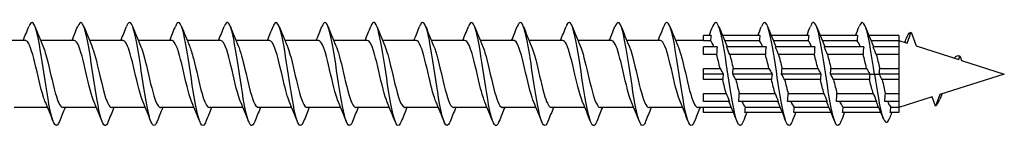
# Model space of a CAD drawing. Units: millimetres. Extents: x 1619 to 2726, y 1167 to 1635.
# Drawn here: x 2173 to 2250, y 1366 to 1374 of the extents above; entities that cross this region are included whole.
import ezdxf

# ---------------------------------------------------------------- set-up
doc = ezdxf.new("R2010")
doc.units = ezdxf.units.MM
doc.layers.add('Part', color=7, linetype='Continuous', lineweight=25)

msp = doc.modelspace()

# ---------------------------------------------------------------- linework, layer by layer
at = {"layer": 'Part'}
for p, q in [((2227.186, 1372.72), (2226.6, 1372.72)), ((2226.6, 1372.283), (2226.6, 1372.72)), ((2230.986, 1372.72), (2228.065, 1372.72)), ((2234.786, 1372.72), (2231.865, 1372.72)), ((2238.586, 1372.72), (2235.665, 1372.72)), ((2241.8, 1372.72), (2239.465, 1372.72)), ((2241.8, 1372.72), (2241.8, 1372.283)), ((2242.444, 1372.116), (2242.75, 1372.956)), ((2242.75, 1372.956), (2243.136, 1371.896)), ((2173.84, 1372.32), (2171.23, 1372.32)), ((2177.64, 1372.32), (2175.03, 1372.32)), ((2181.44, 1372.32), (2178.83, 1372.32)), ((2185.24, 1372.32), (2182.63, 1372.32)), ((2189.04, 1372.32), (2186.43, 1372.32)), ((2192.84, 1372.32), (2190.23, 1372.32)), ((2196.64, 1372.32), (2194.03, 1372.32)), ((2200.44, 1372.32), (2197.83, 1372.32)), ((2204.24, 1372.32), (2201.63, 1372.32)), ((2208.04, 1372.32), (2205.43, 1372.32)), ((2211.84, 1372.32), (2209.23, 1372.32)), ((2215.64, 1372.32), (2213.03, 1372.32)), ((2219.44, 1372.32), (2216.83, 1372.32)), ((2223.24, 1372.32), (2220.63, 1372.32)), ((2226.6, 1372.32), (2224.43, 1372.32)), ((2227.143, 1372.283), (2226.6, 1372.283)), ((2230.943, 1372.283), (2228.245, 1372.283)), ((2234.743, 1372.283), (2232.045, 1372.283)), ((2238.543, 1372.283), (2235.845, 1372.283)), ((2241.8, 1372.283), (2239.645, 1372.283)), ((2241.8, 1372.32), (2242.444, 1372.116)), ((2241.8, 1372.283), (2241.8, 1371.841)), ((2227.661, 1371.841), (2226.6, 1371.841)), ((2226.6, 1371.223), (2226.6, 1371.841)), ((2227.618, 1371.223), (2226.6, 1371.223)), ((2231.461, 1371.841), (2228.389, 1371.841)), ((2231.418, 1371.223), (2228.637, 1371.223)), ((2235.261, 1371.841), (2232.189, 1371.841)), ((2235.218, 1371.223), (2232.437, 1371.223)), ((2239.061, 1371.841), (2235.989, 1371.841)), ((2239.018, 1371.223), (2236.237, 1371.223)), ((2241.8, 1371.841), (2239.789, 1371.841)), ((2241.8, 1371.223), (2240.037, 1371.223)), ((2241.8, 1371.841), (2241.8, 1371.223)), ((2241.8, 1371.223), (2241.8, 1370.157)), ((2243.136, 1371.896), (2246.451, 1370.845)), ((2246.451, 1370.845), (2246.55, 1371.118)), ((2246.55, 1371.118), (2246.675, 1370.774)), ((2246.675, 1370.774), (2250, 1369.72)), ((2226.6, 1370.157), (2227.888, 1370.157)), ((2226.6, 1369.72), (2226.6, 1370.157)), ((2228.136, 1369.72), (2226.6, 1369.72)), ((2226.6, 1369.283), (2226.6, 1369.72)), ((2231.936, 1369.72), (2228.864, 1369.72)), ((2228.907, 1370.157), (2231.688, 1370.157)), ((2235.736, 1369.72), (2232.664, 1369.72)), ((2232.707, 1370.157), (2235.488, 1370.157)), ((2239.536, 1369.72), (2236.464, 1369.72)), ((2236.507, 1370.157), (2239.288, 1370.157)), ((2239.536, 1369.72), (2239.9, 1369.72)), ((2239.9, 1369.72), (2240.264, 1369.72)), ((2241.8, 1369.72), (2240.264, 1369.72)), ((2240.307, 1370.157), (2241.8, 1370.157)), ((2241.8, 1370.157), (2241.8, 1369.72)), ((2241.8, 1369.72), (2241.8, 1369.283)), ((2250, 1369.72), (2244.979, 1368.128)), ((2228.093, 1369.283), (2226.6, 1369.283)), ((2231.893, 1369.283), (2229.112, 1369.283)), ((2235.693, 1369.283), (2232.912, 1369.283)), ((2239.503, 1369.283), (2236.712, 1369.283)), ((2241.8, 1369.283), (2240.502, 1369.283)), ((2241.8, 1369.283), (2241.8, 1368.217)), ((2226.6, 1368.217), (2228.363, 1368.217)), ((2226.6, 1367.599), (2226.6, 1368.217)), ((2229.382, 1368.217), (2232.163, 1368.217)), ((2233.182, 1368.217), (2235.963, 1368.217)), ((2236.982, 1368.217), (2239.8, 1368.217)), ((2240.746, 1368.217), (2241.8, 1368.217)), ((2241.8, 1368.217), (2241.8, 1367.599)), ((2244.979, 1368.128), (2244.65, 1367.225)), ((2228.611, 1367.599), (2226.6, 1367.599)), ((2232.411, 1367.599), (2229.339, 1367.599)), ((2236.211, 1367.599), (2233.139, 1367.599)), ((2240.057, 1367.599), (2236.939, 1367.599)), ((2241.8, 1367.599), (2240.693, 1367.599)), ((2244.389, 1367.941), (2241.8, 1367.12)), ((2241.8, 1367.599), (2241.8, 1367.157)), ((2244.65, 1367.225), (2244.389, 1367.941)), ((2175.57, 1367.12), (2172.96, 1367.12)), ((2179.37, 1367.12), (2176.76, 1367.12)), ((2183.17, 1367.12), (2180.56, 1367.12)), ((2186.97, 1367.12), (2184.36, 1367.12)), ((2190.77, 1367.12), (2188.16, 1367.12)), ((2194.57, 1367.12), (2191.96, 1367.12)), ((2198.37, 1367.12), (2195.76, 1367.12)), ((2202.17, 1367.12), (2199.56, 1367.12)), ((2205.97, 1367.12), (2203.36, 1367.12)), ((2209.77, 1367.12), (2207.16, 1367.12)), ((2213.57, 1367.12), (2210.96, 1367.12)), ((2217.37, 1367.12), (2214.76, 1367.12)), ((2221.17, 1367.12), (2218.56, 1367.12)), ((2224.97, 1367.12), (2222.36, 1367.12)), ((2226.6, 1367.12), (2226.16, 1367.12)), ((2226.6, 1367.157), (2228.755, 1367.157)), ((2226.6, 1366.72), (2226.6, 1367.157)), ((2228.935, 1366.72), (2226.6, 1366.72)), ((2232.735, 1366.72), (2229.814, 1366.72)), ((2229.857, 1367.157), (2232.555, 1367.157)), ((2236.535, 1366.72), (2233.614, 1366.72)), ((2233.657, 1367.157), (2236.355, 1367.157)), ((2240.399, 1366.72), (2237.414, 1366.72)), ((2237.457, 1367.157), (2240.216, 1367.157)), ((2241.8, 1366.72), (2241.121, 1366.72)), ((2241.175, 1367.157), (2241.8, 1367.157)), ((2241.8, 1367.157), (2241.8, 1366.72))]:
    msp.add_line(p, q, dxfattribs=at)
for points, knots in [([(2176.488, 1366.027), (2176.467, 1365.974), (2176.447, 1365.928), (2176.426, 1365.888), (2176.226, 1365.509), (2176.027, 1365.809), (2175.827, 1366.658), (2175.628, 1367.508), (2175.428, 1368.882), (2175.228, 1370.192), (2175.029, 1371.503), (2174.829, 1372.711), (2174.63, 1373.3), (2174.457, 1373.809), (2174.284, 1373.842), (2174.112, 1373.412)], [104.849633, 104.849633, 104.849633, 104.849633, 104.952303, 104.952303, 104.952303, 105.942419, 105.942419, 105.942419, 106.932535, 106.932535, 106.932535, 107.922651, 107.922651, 107.922651, 108.778667, 108.778667, 108.778667, 108.778667]), ([(2180.288, 1366.035), (2180.198, 1365.806), (2180.109, 1365.695), (2180.019, 1365.725), (2179.819, 1365.793), (2179.62, 1366.561), (2179.42, 1367.7), (2179.22, 1368.84), (2179.021, 1370.317), (2178.821, 1371.499), (2178.622, 1372.681), (2178.422, 1373.534), (2178.222, 1373.691), (2178.119, 1373.773), (2178.015, 1373.667), (2177.912, 1373.405)], [98.566448, 98.566448, 98.566448, 98.566448, 99.011606, 99.011606, 99.011606, 100.001722, 100.001722, 100.001722, 100.991838, 100.991838, 100.991838, 101.981955, 101.981955, 101.981955, 102.495482, 102.495482, 102.495482, 102.495482]), ([(2184.088, 1366.03), (2183.929, 1365.635), (2183.771, 1365.623), (2183.612, 1366.026), (2183.412, 1366.533), (2183.213, 1367.68), (2183.013, 1368.977), (2182.813, 1370.275), (2182.614, 1371.682), (2182.414, 1372.599), (2182.215, 1373.515), (2182.015, 1373.913), (2181.815, 1373.621), (2181.781, 1373.571), (2181.746, 1373.5), (2181.712, 1373.411)], [92.283263, 92.283263, 92.283263, 92.283263, 93.07091, 93.07091, 93.07091, 94.061026, 94.061026, 94.061026, 95.051142, 95.051142, 95.051142, 96.041258, 96.041258, 96.041258, 96.212297, 96.212297, 96.212297, 96.212297]), ([(2187.888, 1366.028), (2187.86, 1365.955), (2187.832, 1365.895), (2187.803, 1365.848), (2187.604, 1365.517), (2187.404, 1365.87), (2187.205, 1366.756), (2187.005, 1367.643), (2186.805, 1369.036), (2186.606, 1370.34), (2186.406, 1371.645), (2186.207, 1372.82), (2186.007, 1373.364), (2185.842, 1373.814), (2185.677, 1373.821), (2185.512, 1373.411)], [86.000077, 86.000077, 86.000077, 86.000077, 86.140098, 86.140098, 86.140098, 87.130214, 87.130214, 87.130214, 88.12033, 88.12033, 88.12033, 89.110446, 89.110446, 89.110446, 89.929111, 89.929111, 89.929111, 89.929111]), ([(2191.688, 1366.035), (2191.591, 1365.788), (2191.494, 1365.679), (2191.396, 1365.736), (2191.197, 1365.853), (2190.997, 1366.667), (2190.797, 1367.831), (2190.598, 1368.994), (2190.398, 1370.472), (2190.199, 1371.631), (2189.999, 1372.791), (2189.799, 1373.598), (2189.6, 1373.706), (2189.504, 1373.759), (2189.408, 1373.649), (2189.312, 1373.405)], [79.716892, 79.716892, 79.716892, 79.716892, 80.199401, 80.199401, 80.199401, 81.189517, 81.189517, 81.189517, 82.179633, 82.179633, 82.179633, 83.169749, 83.169749, 83.169749, 83.645926, 83.645926, 83.645926, 83.645926]), ([(2195.488, 1366.029), (2195.322, 1365.615), (2195.155, 1365.626), (2194.989, 1366.086), (2194.79, 1366.638), (2194.59, 1367.819), (2194.39, 1369.125), (2194.191, 1370.43), (2193.991, 1371.82), (2193.792, 1372.7), (2193.592, 1373.581), (2193.392, 1373.925), (2193.193, 1373.586), (2193.166, 1373.54), (2193.139, 1373.482), (2193.112, 1373.412)], [73.433707, 73.433707, 73.433707, 73.433707, 74.258705, 74.258705, 74.258705, 75.248821, 75.248821, 75.248821, 76.238937, 76.238937, 76.238937, 77.229053, 77.229053, 77.229053, 77.362741, 77.362741, 77.362741, 77.362741]), ([(2199.288, 1366.029), (2199.252, 1365.937), (2199.217, 1365.864), (2199.181, 1365.813), (2198.981, 1365.53), (2198.782, 1365.936), (2198.582, 1366.859), (2198.382, 1367.781), (2198.183, 1369.192), (2197.983, 1370.488), (2197.784, 1371.783), (2197.584, 1372.924), (2197.384, 1373.423), (2197.227, 1373.817), (2197.069, 1373.801), (2196.912, 1373.41)], [67.150521, 67.150521, 67.150521, 67.150521, 67.327892, 67.327892, 67.327892, 68.318008, 68.318008, 68.318008, 69.308124, 69.308124, 69.308124, 70.29824, 70.29824, 70.29824, 71.079555, 71.079555, 71.079555, 71.079555]), ([(2203.088, 1366.035), (2202.983, 1365.77), (2202.879, 1365.665), (2202.774, 1365.752), (2202.574, 1365.918), (2202.375, 1366.778), (2202.175, 1367.964), (2201.975, 1369.15), (2201.776, 1370.626), (2201.576, 1371.761), (2201.376, 1372.897), (2201.177, 1373.656), (2200.977, 1373.716), (2200.889, 1373.742), (2200.8, 1373.631), (2200.712, 1373.405)], [60.867336, 60.867336, 60.867336, 60.867336, 61.387196, 61.387196, 61.387196, 62.377312, 62.377312, 62.377312, 63.367428, 63.367428, 63.367428, 64.357544, 64.357544, 64.357544, 64.79637, 64.79637, 64.79637, 64.79637]), ([(2206.888, 1366.028), (2206.714, 1365.595), (2206.54, 1365.632), (2206.367, 1366.151), (2206.167, 1366.748), (2205.967, 1367.961), (2205.768, 1369.273), (2205.568, 1370.585), (2205.369, 1371.955), (2205.169, 1372.798), (2204.969, 1373.641), (2204.77, 1373.931), (2204.57, 1373.544), (2204.551, 1373.507), (2204.531, 1373.463), (2204.512, 1373.413)], [54.584151, 54.584151, 54.584151, 54.584151, 55.4465, 55.4465, 55.4465, 56.436616, 56.436616, 56.436616, 57.426732, 57.426732, 57.426732, 58.416848, 58.416848, 58.416848, 58.513185, 58.513185, 58.513185, 58.513185]), ([(2210.688, 1366.03), (2210.645, 1365.918), (2210.602, 1365.835), (2210.558, 1365.784), (2210.359, 1365.549), (2210.159, 1366.008), (2209.959, 1366.965), (2209.76, 1367.922), (2209.56, 1369.348), (2209.361, 1370.634), (2209.161, 1371.919), (2208.961, 1373.024), (2208.762, 1373.477), (2208.612, 1373.818), (2208.462, 1373.782), (2208.312, 1373.409)], [48.300966, 48.300966, 48.300966, 48.300966, 48.515687, 48.515687, 48.515687, 49.505803, 49.505803, 49.505803, 50.495919, 50.495919, 50.495919, 51.486035, 51.486035, 51.486035, 52.229999, 52.229999, 52.229999, 52.229999]), ([(2214.488, 1366.035), (2214.376, 1365.752), (2214.263, 1365.652), (2214.151, 1365.773), (2213.952, 1365.988), (2213.752, 1366.892), (2213.552, 1368.099), (2213.353, 1369.306), (2213.153, 1370.779), (2212.954, 1371.888), (2212.754, 1372.998), (2212.554, 1373.71), (2212.355, 1373.72), (2212.274, 1373.724), (2212.193, 1373.613), (2212.112, 1373.406)], [42.01778, 42.01778, 42.01778, 42.01778, 42.574991, 42.574991, 42.574991, 43.565107, 43.565107, 43.565107, 44.555223, 44.555223, 44.555223, 45.545339, 45.545339, 45.545339, 45.946814, 45.946814, 45.946814, 45.946814]), ([(2218.288, 1366.027), (2218.107, 1365.573), (2217.925, 1365.64), (2217.744, 1366.221), (2217.544, 1366.861), (2217.345, 1368.105), (2217.145, 1369.421), (2216.946, 1370.738), (2216.746, 1372.087), (2216.546, 1372.891), (2216.347, 1373.696), (2216.147, 1373.932), (2215.948, 1373.498), (2215.936, 1373.472), (2215.924, 1373.444), (2215.912, 1373.414)], [35.734595, 35.734595, 35.734595, 35.734595, 36.634294, 36.634294, 36.634294, 37.62441, 37.62441, 37.62441, 38.614526, 38.614526, 38.614526, 39.604643, 39.604643, 39.604643, 39.663629, 39.663629, 39.663629, 39.663629]), ([(2222.088, 1366.031), (2222.037, 1365.9), (2221.986, 1365.808), (2221.936, 1365.76), (2221.736, 1365.574), (2221.536, 1366.085), (2221.337, 1367.075), (2221.137, 1368.066), (2220.938, 1369.505), (2220.738, 1370.778), (2220.538, 1372.052), (2220.339, 1373.119), (2220.139, 1373.526), (2219.997, 1373.816), (2219.854, 1373.763), (2219.712, 1373.408)], [29.45141, 29.45141, 29.45141, 29.45141, 29.703482, 29.703482, 29.703482, 30.693598, 30.693598, 30.693598, 31.683714, 31.683714, 31.683714, 32.67383, 32.67383, 32.67383, 33.380443, 33.380443, 33.380443, 33.380443]), ([(2225.888, 1366.035), (2225.768, 1365.734), (2225.648, 1365.642), (2225.529, 1365.8), (2225.329, 1366.064), (2225.129, 1367.011), (2224.93, 1368.237), (2224.73, 1369.463), (2224.531, 1370.931), (2224.331, 1372.012), (2224.131, 1373.094), (2223.932, 1373.757), (2223.732, 1373.718), (2223.659, 1373.704), (2223.585, 1373.595), (2223.512, 1373.406)], [23.168224, 23.168224, 23.168224, 23.168224, 23.762786, 23.762786, 23.762786, 24.752902, 24.752902, 24.752902, 25.743018, 25.743018, 25.743018, 26.733134, 26.733134, 26.733134, 27.097258, 27.097258, 27.097258, 27.097258]), ([(2229.688, 1366.026), (2229.499, 1365.552), (2229.31, 1365.65), (2229.121, 1366.296), (2228.922, 1366.979), (2228.722, 1368.251), (2228.523, 1369.571), (2228.323, 1370.89), (2228.123, 1372.215), (2227.924, 1372.98), (2227.724, 1373.745), (2227.525, 1373.926), (2227.325, 1373.446), (2227.321, 1373.436), (2227.316, 1373.425), (2227.312, 1373.414)], [16.885039, 16.885039, 16.885039, 16.885039, 17.822089, 17.822089, 17.822089, 18.812205, 18.812205, 18.812205, 19.802321, 19.802321, 19.802321, 20.792437, 20.792437, 20.792437, 20.814073, 20.814073, 20.814073, 20.814073]), ([(2233.488, 1366.032), (2233.43, 1365.882), (2233.371, 1365.782), (2233.313, 1365.742), (2233.113, 1365.604), (2232.914, 1366.167), (2232.714, 1367.189), (2232.515, 1368.212), (2232.315, 1369.663), (2232.115, 1370.922), (2231.916, 1372.181), (2231.716, 1373.21), (2231.517, 1373.569), (2231.382, 1373.812), (2231.247, 1373.744), (2231.112, 1373.407)], [10.601854, 10.601854, 10.601854, 10.601854, 10.891277, 10.891277, 10.891277, 11.881393, 11.881393, 11.881393, 12.871509, 12.871509, 12.871509, 13.861625, 13.861625, 13.861625, 14.530888, 14.530888, 14.530888, 14.530888]), ([(2237.288, 1366.034), (2237.161, 1365.715), (2237.033, 1365.634), (2236.906, 1365.833), (2236.706, 1366.144), (2236.507, 1367.133), (2236.307, 1368.377), (2236.108, 1369.62), (2235.908, 1371.08), (2235.708, 1372.133), (2235.509, 1373.186), (2235.309, 1373.799), (2235.11, 1373.711), (2235.044, 1373.682), (2234.978, 1373.577), (2234.912, 1373.407)], [4.318668, 4.318668, 4.318668, 4.318668, 4.95058, 4.95058, 4.95058, 5.940696, 5.940696, 5.940696, 6.930812, 6.930812, 6.930812, 7.920929, 7.920929, 7.920929, 8.247702, 8.247702, 8.247702, 8.247702]), ([(2239.9, 1369.72), (2239.7, 1371.04), (2239.501, 1372.34), (2239.301, 1373.064), (2239.105, 1373.777), (2238.908, 1373.911), (2238.712, 1373.414)], [0, 0, 0, 0, 0.990116, 0.990116, 0.990116, 1.964517, 1.964517, 1.964517, 1.964517]), ([(2175.397, 1367.534), (2175.347, 1367.646), (2175.298, 1367.779), (2175.249, 1367.933), (2175.026, 1368.628), (2174.804, 1369.7), (2174.582, 1370.6), (2174.359, 1371.499), (2174.137, 1372.183), (2173.915, 1372.3), (2173.89, 1372.313), (2173.865, 1372.319), (2173.84, 1372.319)], [105.812024, 105.812024, 105.812024, 105.812024, 106.056586, 106.056586, 106.056586, 107.159287, 107.159287, 107.159287, 108.261988, 108.261988, 108.261988, 108.384947, 108.384947, 108.384947, 108.384947]), ([(2179.197, 1367.53), (2178.992, 1368.007), (2178.788, 1368.873), (2178.583, 1369.752), (2178.361, 1370.707), (2178.139, 1371.634), (2177.916, 1372.054), (2177.824, 1372.228), (2177.732, 1372.313), (2177.64, 1372.311)], [99.528839, 99.528839, 99.528839, 99.528839, 100.543081, 100.543081, 100.543081, 101.645782, 101.645782, 101.645782, 102.101761, 102.101761, 102.101761, 102.101761]), ([(2179.003, 1371.91), (2179.197, 1371.456), (2179.391, 1370.657), (2179.585, 1369.823), (2179.808, 1368.869), (2180.03, 1367.913), (2180.252, 1367.448), (2180.355, 1367.234), (2180.457, 1367.129), (2180.56, 1367.13)], [-101.533091, -101.533091, -101.533091, -101.533091, -100.57077, -100.57077, -100.57077, -99.468069, -99.468069, -99.468069, -98.960169, -98.960169, -98.960169, -98.960169]), ([(2182.997, 1367.536), (2182.859, 1367.857), (2182.722, 1368.34), (2182.585, 1368.9), (2182.362, 1369.807), (2182.14, 1370.874), (2181.918, 1371.552), (2181.759, 1372.037), (2181.6, 1372.307), (2181.44, 1372.314)], [93.245653, 93.245653, 93.245653, 93.245653, 93.926875, 93.926875, 93.926875, 95.029576, 95.029576, 95.029576, 95.818576, 95.818576, 95.818576, 95.818576]), ([(2182.803, 1371.908), (2182.842, 1371.819), (2182.881, 1371.717), (2182.92, 1371.602), (2183.142, 1370.943), (2183.365, 1369.883), (2183.587, 1368.969), (2183.809, 1368.054), (2184.031, 1367.326), (2184.254, 1367.16), (2184.289, 1367.133), (2184.324, 1367.121), (2184.36, 1367.123)], [-95.249906, -95.249906, -95.249906, -95.249906, -95.057265, -95.057265, -95.057265, -93.954564, -93.954564, -93.954564, -92.851863, -92.851863, -92.851863, -92.676983, -92.676983, -92.676983, -92.676983]), ([(2186.797, 1367.536), (2186.726, 1367.696), (2186.656, 1367.899), (2186.586, 1368.138), (2186.364, 1368.897), (2186.141, 1369.987), (2185.919, 1370.848), (2185.697, 1371.709), (2185.474, 1372.301), (2185.252, 1372.32), (2185.248, 1372.32), (2185.244, 1372.32), (2185.24, 1372.32)], [86.962468, 86.962468, 86.962468, 86.962468, 87.310669, 87.310669, 87.310669, 88.41337, 88.41337, 88.41337, 89.516071, 89.516071, 89.516071, 89.535391, 89.535391, 89.535391, 89.535391]), ([(2190.597, 1367.529), (2190.593, 1367.536), (2190.59, 1367.543), (2190.587, 1367.551), (2190.365, 1368.078), (2190.143, 1369.071), (2189.92, 1370.02), (2189.698, 1370.97), (2189.476, 1371.83), (2189.254, 1372.16), (2189.183, 1372.266), (2189.111, 1372.315), (2189.04, 1372.313)], [80.679283, 80.679283, 80.679283, 80.679283, 80.694463, 80.694463, 80.694463, 81.797164, 81.797164, 81.797164, 82.899865, 82.899865, 82.899865, 83.252205, 83.252205, 83.252205, 83.252205]), ([(2190.403, 1371.908), (2190.577, 1371.502), (2190.75, 1370.828), (2190.923, 1370.092), (2191.145, 1369.146), (2191.367, 1368.14), (2191.59, 1367.591), (2191.713, 1367.287), (2191.836, 1367.131), (2191.96, 1367.13)], [-82.683535, -82.683535, -82.683535, -82.683535, -81.824853, -81.824853, -81.824853, -80.722152, -80.722152, -80.722152, -80.110613, -80.110613, -80.110613, -80.110613]), ([(2194.397, 1367.534), (2194.238, 1367.905), (2194.08, 1368.495), (2193.922, 1369.16), (2193.7, 1370.093), (2193.477, 1371.128), (2193.255, 1371.733), (2193.117, 1372.109), (2192.979, 1372.308), (2192.84, 1372.311)], [74.396097, 74.396097, 74.396097, 74.396097, 75.180958, 75.180958, 75.180958, 76.283659, 76.283659, 76.283659, 76.96902, 76.96902, 76.96902, 76.96902]), ([(2194.203, 1371.91), (2194.221, 1371.869), (2194.239, 1371.825), (2194.257, 1371.778), (2194.48, 1371.194), (2194.702, 1370.169), (2194.924, 1369.23), (2195.147, 1368.292), (2195.369, 1367.483), (2195.591, 1367.22), (2195.647, 1367.154), (2195.703, 1367.123), (2195.76, 1367.125)], [-76.40035, -76.40035, -76.40035, -76.40035, -76.311348, -76.311348, -76.311348, -75.208647, -75.208647, -75.208647, -74.105946, -74.105946, -74.105946, -73.827427, -73.827427, -73.827427, -73.827427]), ([(2198.197, 1367.537), (2198.105, 1367.746), (2198.014, 1368.027), (2197.923, 1368.36), (2197.701, 1369.175), (2197.479, 1370.271), (2197.256, 1371.084), (2197.051, 1371.836), (2196.846, 1372.314), (2196.64, 1372.319)], [68.112912, 68.112912, 68.112912, 68.112912, 68.564752, 68.564752, 68.564752, 69.667453, 69.667453, 69.667453, 70.685835, 70.685835, 70.685835, 70.685835]), ([(2201.997, 1367.531), (2201.973, 1367.585), (2201.949, 1367.645), (2201.925, 1367.711), (2201.702, 1368.317), (2201.48, 1369.353), (2201.258, 1370.286), (2201.035, 1371.219), (2200.813, 1372.005), (2200.591, 1372.24), (2200.541, 1372.293), (2200.491, 1372.318), (2200.44, 1372.315)], [61.829727, 61.829727, 61.829727, 61.829727, 61.948546, 61.948546, 61.948546, 63.051247, 63.051247, 63.051247, 64.153948, 64.153948, 64.153948, 64.402649, 64.402649, 64.402649, 64.402649]), ([(2205.797, 1367.532), (2205.617, 1367.952), (2205.438, 1368.66), (2205.259, 1369.425), (2205.037, 1370.375), (2204.815, 1371.367), (2204.592, 1371.892), (2204.475, 1372.169), (2204.358, 1372.31), (2204.24, 1372.31)], [55.546541, 55.546541, 55.546541, 55.546541, 56.435041, 56.435041, 56.435041, 57.537742, 57.537742, 57.537742, 58.119464, 58.119464, 58.119464, 58.119464]), ([(2205.603, 1371.911), (2205.823, 1371.402), (2206.042, 1370.436), (2206.262, 1369.497), (2206.484, 1368.545), (2206.706, 1367.664), (2206.928, 1367.308), (2207.005, 1367.184), (2207.083, 1367.126), (2207.16, 1367.128)], [-57.550794, -57.550794, -57.550794, -57.550794, -56.46273, -56.46273, -56.46273, -55.360029, -55.360029, -55.360029, -54.977871, -54.977871, -54.977871, -54.977871]), ([(2209.597, 1367.537), (2209.485, 1367.797), (2209.373, 1368.163), (2209.261, 1368.597), (2209.038, 1369.459), (2208.816, 1370.549), (2208.594, 1371.306), (2208.409, 1371.934), (2208.225, 1372.309), (2208.04, 1372.317)], [49.263356, 49.263356, 49.263356, 49.263356, 49.818835, 49.818835, 49.818835, 50.921536, 50.921536, 50.921536, 51.836279, 51.836279, 51.836279, 51.836279]), ([(2213.397, 1367.533), (2213.352, 1367.635), (2213.307, 1367.755), (2213.262, 1367.892), (2213.04, 1368.572), (2212.817, 1369.639), (2212.595, 1370.545), (2212.373, 1371.452), (2212.15, 1372.155), (2211.928, 1372.293), (2211.899, 1372.311), (2211.87, 1372.319), (2211.84, 1372.318)], [42.980171, 42.980171, 42.980171, 42.980171, 43.202629, 43.202629, 43.202629, 44.30533, 44.30533, 44.30533, 45.408031, 45.408031, 45.408031, 45.553093, 45.553093, 45.553093, 45.553093]), ([(2217.197, 1367.53), (2216.997, 1367.997), (2216.796, 1368.834), (2216.596, 1369.694), (2216.374, 1370.65), (2216.152, 1371.589), (2215.93, 1372.028), (2215.833, 1372.219), (2215.737, 1372.312), (2215.64, 1372.311)], [36.696985, 36.696985, 36.696985, 36.696985, 37.689124, 37.689124, 37.689124, 38.791825, 38.791825, 38.791825, 39.269908, 39.269908, 39.269908, 39.269908]), ([(2217.003, 1371.91), (2217.202, 1371.446), (2217.4, 1370.619), (2217.599, 1369.766), (2217.821, 1368.811), (2218.043, 1367.867), (2218.266, 1367.421), (2218.364, 1367.224), (2218.462, 1367.128), (2218.56, 1367.13)], [-38.701238, -38.701238, -38.701238, -38.701238, -37.716813, -37.716813, -37.716813, -36.614112, -36.614112, -36.614112, -36.128316, -36.128316, -36.128316, -36.128316]), ([(2220.997, 1367.536), (2220.864, 1367.846), (2220.731, 1368.308), (2220.598, 1368.846), (2220.376, 1369.746), (2220.153, 1370.818), (2219.931, 1371.511), (2219.767, 1372.02), (2219.604, 1372.307), (2219.44, 1372.314)], [30.4138, 30.4138, 30.4138, 30.4138, 31.072918, 31.072918, 31.072918, 32.175619, 32.175619, 32.175619, 32.986723, 32.986723, 32.986723, 32.986723]), ([(2220.803, 1371.907), (2220.847, 1371.809), (2220.89, 1371.693), (2220.933, 1371.562), (2221.156, 1370.888), (2221.378, 1369.822), (2221.6, 1368.914), (2221.823, 1368.005), (2222.045, 1367.296), (2222.267, 1367.15), (2222.298, 1367.13), (2222.329, 1367.121), (2222.36, 1367.122)], [-32.418053, -32.418053, -32.418053, -32.418053, -32.203308, -32.203308, -32.203308, -31.100607, -31.100607, -31.100607, -29.997906, -29.997906, -29.997906, -29.84513, -29.84513, -29.84513, -29.84513]), ([(2224.797, 1367.536), (2224.731, 1367.685), (2224.665, 1367.873), (2224.599, 1368.093), (2224.377, 1368.839), (2224.155, 1369.926), (2223.932, 1370.796), (2223.71, 1371.666), (2223.488, 1372.278), (2223.265, 1372.318), (2223.257, 1372.319), (2223.249, 1372.32), (2223.24, 1372.32)], [24.130615, 24.130615, 24.130615, 24.130615, 24.456712, 24.456712, 24.456712, 25.559413, 25.559413, 25.559413, 26.662114, 26.662114, 26.662114, 26.703538, 26.703538, 26.703538, 26.703538]), ([(2175.203, 1371.903), (2175.33, 1371.608), (2175.457, 1371.175), (2175.584, 1370.667), (2175.806, 1369.777), (2176.029, 1368.699), (2176.251, 1367.986), (2176.421, 1367.443), (2176.59, 1367.132), (2176.76, 1367.125)], [-107.816277, -107.816277, -107.816277, -107.816277, -107.186976, -107.186976, -107.186976, -106.084275, -106.084275, -106.084275, -105.243354, -105.243354, -105.243354, -105.243354]), ([(2186.603, 1371.902), (2186.709, 1371.658), (2186.815, 1371.317), (2186.921, 1370.912), (2187.144, 1370.063), (2187.366, 1368.97), (2187.588, 1368.196), (2187.779, 1367.533), (2187.969, 1367.13), (2188.16, 1367.122)], [-88.966721, -88.966721, -88.966721, -88.966721, -88.441059, -88.441059, -88.441059, -87.338358, -87.338358, -87.338358, -86.393798, -86.393798, -86.393798, -86.393798]), ([(2198.003, 1371.903), (2198.089, 1371.708), (2198.174, 1371.451), (2198.259, 1371.145), (2198.481, 1370.346), (2198.703, 1369.25), (2198.926, 1368.422), (2199.137, 1367.635), (2199.348, 1367.124), (2199.56, 1367.12)], [-70.117165, -70.117165, -70.117165, -70.117165, -69.695142, -69.695142, -69.695142, -68.592441, -68.592441, -68.592441, -67.544242, -67.544242, -67.544242, -67.544242]), ([(2201.803, 1371.905), (2201.956, 1371.549), (2202.108, 1370.99), (2202.26, 1370.356), (2202.482, 1369.429), (2202.705, 1368.384), (2202.927, 1367.757), (2203.071, 1367.351), (2203.215, 1367.133), (2203.36, 1367.128)], [-63.833979, -63.833979, -63.833979, -63.833979, -63.078936, -63.078936, -63.078936, -61.976235, -61.976235, -61.976235, -61.261057, -61.261057, -61.261057, -61.261057]), ([(2209.403, 1371.905), (2209.468, 1371.759), (2209.532, 1371.576), (2209.596, 1371.362), (2209.818, 1370.622), (2210.041, 1369.535), (2210.263, 1368.662), (2210.485, 1367.789), (2210.708, 1367.17), (2210.93, 1367.123), (2210.94, 1367.121), (2210.95, 1367.12), (2210.96, 1367.12)], [-51.267609, -51.267609, -51.267609, -51.267609, -50.949225, -50.949225, -50.949225, -49.846524, -49.846524, -49.846524, -48.743823, -48.743823, -48.743823, -48.694686, -48.694686, -48.694686, -48.694686]), ([(2213.203, 1371.904), (2213.335, 1371.598), (2213.466, 1371.143), (2213.597, 1370.613), (2213.82, 1369.716), (2214.042, 1368.642), (2214.264, 1367.944), (2214.429, 1367.426), (2214.594, 1367.133), (2214.76, 1367.126)], [-44.984424, -44.984424, -44.984424, -44.984424, -44.333019, -44.333019, -44.333019, -43.230318, -43.230318, -43.230318, -42.411501, -42.411501, -42.411501, -42.411501]), ([(2224.603, 1371.903), (2224.714, 1371.647), (2224.824, 1371.288), (2224.935, 1370.861), (2225.157, 1370.002), (2225.379, 1368.912), (2225.602, 1368.15), (2225.788, 1367.513), (2225.974, 1367.13), (2226.16, 1367.123)], [-26.134868, -26.134868, -26.134868, -26.134868, -25.587102, -25.587102, -25.587102, -24.484401, -24.484401, -24.484401, -23.561945, -23.561945, -23.561945, -23.561945]), ([(2228.864, 1369.72), (2228.866, 1369.736), (2228.869, 1369.751), (2228.874, 1369.784), (2228.876, 1369.802), (2228.884, 1369.856), (2228.888, 1369.891), (2228.9, 1370.003), (2228.905, 1370.08), (2228.907, 1370.157)], [-0.06199051, -0.06199051, -0.06199051, -0.06199051, -0.05536715, -0.05536715, -0.04778295, -0.04778295, -0.03258735, -0.03258735, 0, 0, 0, 0]), ([(2229.112, 1369.283), (2229.04, 1369.41), (2228.96, 1369.55), (2228.869, 1369.712), (2228.866, 1369.716), (2228.864, 1369.72)], [-0.12754281, -0.12754281, -0.12754281, -0.12754281, -0.05569508, -0.05569508, -0.05384955, -0.05384955, -0.05384955, -0.05384955]), ([(2232.664, 1369.72), (2232.667, 1369.736), (2232.669, 1369.752), (2232.674, 1369.786), (2232.677, 1369.804), (2232.684, 1369.856), (2232.688, 1369.892), (2232.7, 1370.004), (2232.705, 1370.08), (2232.707, 1370.157)], [-0.0619905, -0.0619905, -0.0619905, -0.0619905, -0.0550613, -0.0550613, -0.04763296, -0.04763296, -0.03252434, -0.03252434, 0, 0, 0, 0]), ([(2232.912, 1369.283), (2232.839, 1369.412), (2232.758, 1369.554), (2232.666, 1369.716), (2232.665, 1369.718), (2232.664, 1369.72)], [-0.12778789, -0.12778789, -0.12778789, -0.12778789, -0.05468615, -0.05468615, -0.05384837, -0.05384837, -0.05384837, -0.05384837]), ([(2236.464, 1369.72), (2236.465, 1369.728), (2236.467, 1369.736), (2236.469, 1369.753), (2236.47, 1369.761), (2236.474, 1369.787), (2236.477, 1369.804), (2236.484, 1369.857), (2236.488, 1369.892), (2236.5, 1370.004), (2236.505, 1370.08), (2236.507, 1370.157)], [-0.06199065, -0.06199065, -0.06199065, -0.06199065, -0.05854119, -0.05854119, -0.05487586, -0.05487586, -0.04754233, -0.04754233, -0.0324862, -0.0324862, 0, 0, 0, 0]), ([(2236.712, 1369.283), (2236.639, 1369.412), (2236.557, 1369.556), (2236.465, 1369.718), (2236.464, 1369.719), (2236.464, 1369.72)], [-0.12789468, -0.12789468, -0.12789468, -0.12789468, -0.05426459, -0.05426459, -0.0538457, -0.0538457, -0.0538457, -0.0538457]), ([(2239.9, 1369.72), (2240.101, 1368.394), (2240.301, 1367.149), (2240.502, 1366.501), (2240.696, 1365.873), (2240.89, 1365.818), (2241.084, 1366.309)], [0, 0, 0, 0, 0.99485, 0.99485, 0.99485, 1.957485, 1.957485, 1.957485, 1.957485]), ([(2240.502, 1369.283), (2240.468, 1369.345), (2240.434, 1369.408), (2240.366, 1369.534), (2240.327, 1369.605), (2240.283, 1369.684), (2240.27, 1369.709), (2240.264, 1369.72)], [-0.03868776, -0.03868776, -0.03868776, -0.03868776, -0.02251392, -0.02251392, -0.0050704, -0.0050704, 0, 0, 0, 0]), ([(2239.8, 1368.217), (2239.755, 1368.359), (2239.711, 1368.512), (2239.62, 1368.837), (2239.574, 1369.009), (2239.52, 1369.217), (2239.511, 1369.25), (2239.503, 1369.283)], [0.8113725, 0.8113725, 0.8113725, 0.8113725, 0.8656753, 0.8656753, 0.9213836, 0.9213836, 0.9317314, 0.9317314, 0.9317314, 0.9317314]), ([(2240.502, 1369.283), (2240.543, 1369.088), (2240.585, 1368.896), (2240.667, 1368.537), (2240.706, 1368.371), (2240.746, 1368.217)], [0.0449987, 0.0449987, 0.0449987, 0.0449987, 0.1060581, 0.1060581, 0.1643373, 0.1643373, 0.1643373, 0.1643373]), ([(2240.93, 1367.599), (2240.974, 1367.479), (2241.017, 1367.379), (2241.099, 1367.236), (2241.137, 1367.187), (2241.175, 1367.157)], [0.2543349, 0.2543349, 0.2543349, 0.2543349, 0.3181744, 0.3181744, 0.3736732, 0.3736732, 0.3736732, 0.3736732])]:
    msp.add_open_spline(points, degree=3, knots=knots, dxfattribs=at)
for points in [[(2173.67, 1372.32), (2173.821, 1372.682), (2173.968, 1373.048), (2174.112, 1373.414)], [(2174.588, 1373.414), (2174.787, 1372.909), (2174.99, 1372.405), (2175.203, 1371.911)], [(2177.47, 1372.32), (2177.621, 1372.682), (2177.768, 1373.048), (2177.912, 1373.414)], [(2178.388, 1373.414), (2178.587, 1372.909), (2178.79, 1372.405), (2179.003, 1371.911)], [(2181.27, 1372.32), (2181.421, 1372.682), (2181.568, 1373.048), (2181.712, 1373.414)], [(2182.188, 1373.414), (2182.387, 1372.909), (2182.59, 1372.405), (2182.803, 1371.911)], [(2185.07, 1372.32), (2185.221, 1372.682), (2185.368, 1373.048), (2185.512, 1373.414)], [(2185.988, 1373.414), (2186.187, 1372.909), (2186.39, 1372.405), (2186.603, 1371.911)], [(2188.87, 1372.32), (2189.021, 1372.682), (2189.168, 1373.048), (2189.312, 1373.414)], [(2189.788, 1373.414), (2189.987, 1372.909), (2190.19, 1372.405), (2190.403, 1371.911)], [(2192.67, 1372.32), (2192.821, 1372.682), (2192.968, 1373.048), (2193.112, 1373.414)], [(2193.588, 1373.414), (2193.787, 1372.909), (2193.99, 1372.405), (2194.203, 1371.911)], [(2196.47, 1372.32), (2196.621, 1372.682), (2196.768, 1373.048), (2196.912, 1373.414)], [(2197.388, 1373.414), (2197.587, 1372.909), (2197.79, 1372.405), (2198.003, 1371.911)], [(2200.27, 1372.32), (2200.421, 1372.682), (2200.568, 1373.048), (2200.712, 1373.414)], [(2201.188, 1373.414), (2201.387, 1372.909), (2201.59, 1372.405), (2201.803, 1371.911)], [(2204.07, 1372.32), (2204.221, 1372.682), (2204.368, 1373.048), (2204.512, 1373.414)], [(2204.988, 1373.414), (2205.187, 1372.909), (2205.39, 1372.405), (2205.603, 1371.911)], [(2207.87, 1372.32), (2208.021, 1372.682), (2208.168, 1373.048), (2208.312, 1373.414)], [(2208.788, 1373.414), (2208.987, 1372.909), (2209.19, 1372.405), (2209.403, 1371.911)], [(2211.67, 1372.32), (2211.821, 1372.682), (2211.968, 1373.048), (2212.112, 1373.414)], [(2212.588, 1373.414), (2212.787, 1372.909), (2212.99, 1372.405), (2213.203, 1371.911)], [(2215.47, 1372.32), (2215.621, 1372.682), (2215.768, 1373.048), (2215.912, 1373.414)], [(2216.388, 1373.414), (2216.587, 1372.909), (2216.79, 1372.405), (2217.003, 1371.911)], [(2219.27, 1372.32), (2219.421, 1372.682), (2219.568, 1373.048), (2219.712, 1373.414)], [(2220.188, 1373.414), (2220.387, 1372.909), (2220.59, 1372.405), (2220.803, 1371.911)], [(2223.07, 1372.32), (2223.221, 1372.682), (2223.368, 1373.048), (2223.512, 1373.414)], [(2223.988, 1373.414), (2224.187, 1372.909), (2224.39, 1372.405), (2224.603, 1371.911)], [(2227.035, 1372.72), (2227.128, 1372.951), (2227.221, 1373.182), (2227.312, 1373.414)], [(2227.186, 1372.72), (2227.162, 1372.575), (2227.147, 1372.428), (2227.143, 1372.283)], [(2227.788, 1373.414), (2227.987, 1372.909), (2228.19, 1372.405), (2228.403, 1371.911)], [(2230.835, 1372.72), (2230.928, 1372.951), (2231.021, 1373.182), (2231.112, 1373.414)], [(2230.986, 1372.72), (2230.962, 1372.575), (2230.947, 1372.428), (2230.943, 1372.283)], [(2231.588, 1373.414), (2231.787, 1372.909), (2231.99, 1372.405), (2232.203, 1371.911)], [(2234.635, 1372.72), (2234.728, 1372.951), (2234.821, 1373.182), (2234.912, 1373.414)], [(2234.786, 1372.72), (2234.762, 1372.575), (2234.747, 1372.428), (2234.743, 1372.283)], [(2235.388, 1373.414), (2235.587, 1372.909), (2235.79, 1372.405), (2236.003, 1371.911)], [(2238.435, 1372.72), (2238.528, 1372.951), (2238.621, 1373.182), (2238.712, 1373.414)], [(2238.586, 1372.72), (2238.562, 1372.575), (2238.547, 1372.428), (2238.543, 1372.283)], [(2239.188, 1373.414), (2239.387, 1372.909), (2239.59, 1372.405), (2239.803, 1371.911)], [(2242.446, 1372.626), (2242.547, 1372.868), (2242.649, 1372.984), (2242.75, 1372.956)], [(2227.413, 1371.841), (2227.323, 1372.066), (2227.233, 1372.218), (2227.143, 1372.283)], [(2228.403, 1371.911), (2228.413, 1371.888), (2228.423, 1371.865), (2228.432, 1371.841)], [(2231.213, 1371.841), (2231.123, 1372.066), (2231.033, 1372.218), (2230.943, 1372.283)], [(2232.203, 1371.911), (2232.213, 1371.888), (2232.223, 1371.865), (2232.232, 1371.841)], [(2235.013, 1371.841), (2234.923, 1372.066), (2234.833, 1372.218), (2234.743, 1372.283)], [(2236.003, 1371.911), (2236.013, 1371.888), (2236.023, 1371.865), (2236.032, 1371.841)], [(2238.813, 1371.841), (2238.723, 1372.066), (2238.633, 1372.218), (2238.543, 1372.283)], [(2239.803, 1371.911), (2239.813, 1371.888), (2239.823, 1371.865), (2239.832, 1371.841)], [(2242.255, 1372.176), (2242.32, 1372.326), (2242.383, 1372.476), (2242.446, 1372.628)], [(2227.661, 1371.841), (2227.637, 1371.636), (2227.622, 1371.429), (2227.618, 1371.223)], [(2227.888, 1370.157), (2227.798, 1370.539), (2227.708, 1370.907), (2227.618, 1371.223)], [(2228.637, 1371.223), (2228.565, 1371.402), (2228.481, 1371.61), (2228.389, 1371.841)], [(2228.637, 1371.223), (2228.727, 1370.907), (2228.817, 1370.539), (2228.907, 1370.157)], [(2231.461, 1371.841), (2231.437, 1371.636), (2231.422, 1371.429), (2231.418, 1371.223)], [(2231.688, 1370.157), (2231.598, 1370.539), (2231.508, 1370.907), (2231.418, 1371.223)], [(2232.437, 1371.223), (2232.365, 1371.402), (2232.281, 1371.61), (2232.189, 1371.841)], [(2232.437, 1371.223), (2232.527, 1370.907), (2232.617, 1370.539), (2232.707, 1370.157)], [(2235.261, 1371.841), (2235.237, 1371.636), (2235.222, 1371.429), (2235.218, 1371.223)], [(2235.488, 1370.157), (2235.398, 1370.539), (2235.308, 1370.907), (2235.218, 1371.223)], [(2236.237, 1371.223), (2236.165, 1371.402), (2236.081, 1371.61), (2235.989, 1371.841)], [(2236.237, 1371.223), (2236.327, 1370.907), (2236.417, 1370.539), (2236.507, 1370.157)], [(2239.061, 1371.841), (2239.037, 1371.636), (2239.022, 1371.429), (2239.018, 1371.223)], [(2239.288, 1370.157), (2239.198, 1370.539), (2239.108, 1370.907), (2239.018, 1371.223)], [(2240.037, 1371.223), (2239.965, 1371.402), (2239.881, 1371.61), (2239.789, 1371.841)], [(2240.037, 1371.223), (2240.127, 1370.907), (2240.217, 1370.539), (2240.307, 1370.157)], [(2246.11, 1370.951), (2246.256, 1371.151), (2246.403, 1371.203), (2246.55, 1371.118)], [(2227.888, 1370.157), (2227.96, 1370.031), (2228.044, 1369.883), (2228.136, 1369.72)], [(2228.136, 1369.72), (2228.112, 1369.575), (2228.097, 1369.428), (2228.093, 1369.283)], [(2231.688, 1370.157), (2231.76, 1370.031), (2231.844, 1369.883), (2231.936, 1369.72)], [(2231.936, 1369.72), (2231.912, 1369.575), (2231.897, 1369.428), (2231.893, 1369.283)], [(2235.488, 1370.157), (2235.56, 1370.031), (2235.644, 1369.883), (2235.736, 1369.72)], [(2235.736, 1369.72), (2235.712, 1369.575), (2235.697, 1369.428), (2235.693, 1369.283)], [(2239.288, 1370.157), (2239.362, 1370.027), (2239.444, 1369.882), (2239.536, 1369.72)], [(2239.536, 1369.72), (2239.515, 1369.575), (2239.503, 1369.429), (2239.503, 1369.283)], [(2240.264, 1369.72), (2240.287, 1369.865), (2240.303, 1370.011), (2240.307, 1370.157)], [(2228.363, 1368.217), (2228.273, 1368.533), (2228.183, 1368.901), (2228.093, 1369.283)], [(2229.112, 1369.283), (2229.202, 1368.901), (2229.292, 1368.533), (2229.382, 1368.217)], [(2232.163, 1368.217), (2232.073, 1368.533), (2231.983, 1368.901), (2231.893, 1369.283)], [(2232.912, 1369.283), (2233.002, 1368.901), (2233.092, 1368.533), (2233.182, 1368.217)], [(2235.963, 1368.217), (2235.873, 1368.533), (2235.783, 1368.901), (2235.693, 1369.283)], [(2236.712, 1369.283), (2236.802, 1368.901), (2236.892, 1368.533), (2236.982, 1368.217)], [(2228.363, 1368.217), (2228.435, 1368.038), (2228.519, 1367.83), (2228.611, 1367.599)], [(2229.339, 1367.599), (2229.363, 1367.804), (2229.378, 1368.011), (2229.382, 1368.217)], [(2232.163, 1368.217), (2232.235, 1368.038), (2232.319, 1367.83), (2232.411, 1367.599)], [(2233.139, 1367.599), (2233.163, 1367.804), (2233.178, 1368.011), (2233.182, 1368.217)], [(2235.963, 1368.217), (2236.035, 1368.038), (2236.119, 1367.83), (2236.211, 1367.599)], [(2236.939, 1367.599), (2236.963, 1367.804), (2236.978, 1368.011), (2236.982, 1368.217)], [(2239.8, 1368.217), (2239.866, 1368.059), (2239.959, 1367.836), (2240.057, 1367.599)], [(2240.693, 1367.599), (2240.719, 1367.804), (2240.738, 1368.011), (2240.746, 1368.217)], [(2245.169, 1368.188), (2245.098, 1368.029), (2245.03, 1367.868), (2244.962, 1367.706)], [(2176.012, 1366.026), (2175.813, 1366.531), (2175.61, 1367.035), (2175.397, 1367.529)], [(2179.812, 1366.026), (2179.613, 1366.531), (2179.41, 1367.035), (2179.197, 1367.529)], [(2183.612, 1366.026), (2183.413, 1366.531), (2183.21, 1367.035), (2182.997, 1367.529)], [(2187.412, 1366.026), (2187.213, 1366.531), (2187.01, 1367.035), (2186.797, 1367.529)], [(2191.212, 1366.026), (2191.013, 1366.531), (2190.81, 1367.035), (2190.597, 1367.529)], [(2195.012, 1366.026), (2194.813, 1366.531), (2194.61, 1367.035), (2194.397, 1367.529)], [(2198.812, 1366.026), (2198.613, 1366.531), (2198.41, 1367.035), (2198.197, 1367.529)], [(2202.612, 1366.026), (2202.413, 1366.531), (2202.21, 1367.035), (2201.997, 1367.529)], [(2206.412, 1366.026), (2206.213, 1366.531), (2206.01, 1367.035), (2205.797, 1367.529)], [(2210.212, 1366.026), (2210.013, 1366.531), (2209.81, 1367.035), (2209.597, 1367.529)], [(2214.012, 1366.026), (2213.813, 1366.531), (2213.61, 1367.035), (2213.397, 1367.529)], [(2217.812, 1366.026), (2217.613, 1366.531), (2217.41, 1367.035), (2217.197, 1367.529)], [(2221.612, 1366.026), (2221.413, 1366.531), (2221.21, 1367.035), (2220.997, 1367.529)], [(2225.412, 1366.026), (2225.213, 1366.531), (2225.01, 1367.035), (2224.797, 1367.529)], [(2228.597, 1367.529), (2228.587, 1367.552), (2228.577, 1367.575), (2228.568, 1367.599)], [(2229.212, 1366.026), (2229.013, 1366.531), (2228.81, 1367.035), (2228.597, 1367.529)], [(2229.587, 1367.599), (2229.677, 1367.374), (2229.767, 1367.222), (2229.857, 1367.157)], [(2232.397, 1367.529), (2232.387, 1367.552), (2232.377, 1367.575), (2232.368, 1367.599)], [(2233.012, 1366.026), (2232.813, 1366.531), (2232.61, 1367.035), (2232.397, 1367.529)], [(2233.387, 1367.599), (2233.477, 1367.374), (2233.567, 1367.222), (2233.657, 1367.157)], [(2236.197, 1367.529), (2236.187, 1367.552), (2236.177, 1367.575), (2236.168, 1367.599)], [(2236.812, 1366.026), (2236.613, 1366.531), (2236.41, 1367.035), (2236.197, 1367.529)], [(2237.187, 1367.599), (2237.277, 1367.374), (2237.367, 1367.222), (2237.457, 1367.157)], [(2240.027, 1367.591), (2240.026, 1367.594), (2240.025, 1367.596), (2240.024, 1367.599)], [(2240.58, 1366.275), (2240.402, 1366.718), (2240.219, 1367.159), (2240.027, 1367.591)], [(2244.65, 1367.225), (2244.754, 1367.285), (2244.858, 1367.462), (2244.962, 1367.711)], [(2176.93, 1367.12), (2176.779, 1366.758), (2176.632, 1366.392), (2176.488, 1366.026)], [(2180.73, 1367.12), (2180.579, 1366.758), (2180.432, 1366.392), (2180.288, 1366.026)], [(2184.53, 1367.12), (2184.379, 1366.758), (2184.232, 1366.392), (2184.088, 1366.026)], [(2188.33, 1367.12), (2188.179, 1366.758), (2188.032, 1366.392), (2187.888, 1366.026)], [(2192.13, 1367.12), (2191.979, 1366.758), (2191.832, 1366.392), (2191.688, 1366.026)], [(2195.93, 1367.12), (2195.779, 1366.758), (2195.632, 1366.392), (2195.488, 1366.026)], [(2199.73, 1367.12), (2199.579, 1366.758), (2199.432, 1366.392), (2199.288, 1366.026)], [(2203.53, 1367.12), (2203.379, 1366.758), (2203.232, 1366.392), (2203.088, 1366.026)], [(2207.33, 1367.12), (2207.179, 1366.758), (2207.032, 1366.392), (2206.888, 1366.026)], [(2211.13, 1367.12), (2210.979, 1366.758), (2210.832, 1366.392), (2210.688, 1366.026)], [(2214.93, 1367.12), (2214.779, 1366.758), (2214.632, 1366.392), (2214.488, 1366.026)], [(2218.73, 1367.12), (2218.579, 1366.758), (2218.432, 1366.392), (2218.288, 1366.026)], [(2222.53, 1367.12), (2222.379, 1366.758), (2222.232, 1366.392), (2222.088, 1366.026)], [(2226.33, 1367.12), (2226.179, 1366.758), (2226.032, 1366.392), (2225.888, 1366.026)], [(2229.965, 1366.72), (2229.872, 1366.489), (2229.779, 1366.258), (2229.688, 1366.026)], [(2229.814, 1366.72), (2229.838, 1366.865), (2229.853, 1367.012), (2229.857, 1367.157)], [(2233.765, 1366.72), (2233.672, 1366.489), (2233.579, 1366.258), (2233.488, 1366.026)], [(2233.614, 1366.72), (2233.638, 1366.865), (2233.653, 1367.012), (2233.657, 1367.157)], [(2237.565, 1366.72), (2237.472, 1366.489), (2237.379, 1366.258), (2237.288, 1366.026)], [(2237.414, 1366.72), (2237.438, 1366.865), (2237.453, 1367.012), (2237.457, 1367.157)], [(2241.247, 1366.72), (2241.192, 1366.583), (2241.138, 1366.446), (2241.084, 1366.309)], [(2241.121, 1366.72), (2241.149, 1366.873), (2241.167, 1367.018), (2241.175, 1367.157)]]:
    msp.add_open_spline(points, degree=3, dxfattribs=at)

doc.saveas('drawing.dxf')
